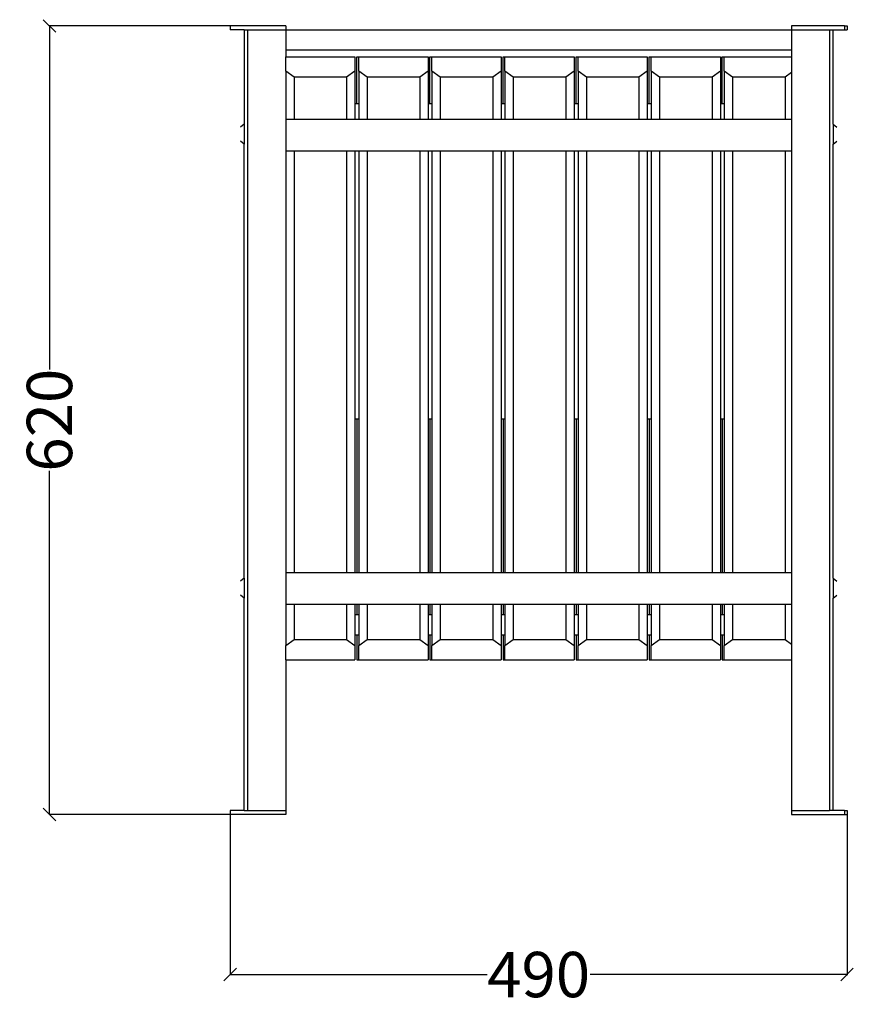
# Model space of a CAD drawing. Units: millimetres. Extents: x 691 to 2399, y 38 to 1749.
# Drawn here: x 1738 to 2399, y 968 to 1749 of the extents above; entities that cross this region are included whole.
import ezdxf

# ---------------------------------------------------------------- set-up
doc = ezdxf.new("R2010")
doc.units = ezdxf.units.MM
doc.styles.get("Standard").update_dxf_attribs({"font": 'Arial.ttf'})
doc.dimstyles.get("Standard").update_dxf_attribs({"dimscale": 2, "dimtxt": 18, "dimasz": 5, "dimexe": 0.18, "dimexo": 0.0625, "dimgap": 0.14, "dimtad": 0, "dimtoh": 1, "dimdec": 0, "dimlfac": -2, "dimzin": 0, "dimdsep": 46, "dimtxsty": 'Standard', "dimblk": 'OBLIQUE', "dimblk1": 'OBLIQUE', "dimblk2": 'OBLIQUE', "dimcen": 2, "dimadec": 0, "dimazin": 0, "dimtfac": 1, "dimtdec": 0, "dimtofl": 0, "dimtmove": 0, "dimatfit": 3, "dimfxl": 1, "dimtolj": 1, "dimtzin": 0, "dimarcsym": 0})

# ---------------------------------------------------------------- blocks, each defined once
blk = doc.blocks.new('_Oblique')
at = {"color": 0, "linetype": 'ByBlock', "lineweight": -2}
blk.add_line((-0.5, -0.5), (0.5, 0.5), dxfattribs=at)
blk = doc.blocks.new('*D9')
at = {"color": 0, "lineweight": -2, "transparency": 16777216}
for p, q in [((1904.52, 1744.2), (1760.81, 1744.2)), ((1761.17, 1744.2), (1761.17, 1471.54)), ((1761.17, 1118.28), (1761.17, 1390.93)), ((1904.52, 1118.28), (1760.81, 1118.28))]:
    blk.add_line(p, q, dxfattribs=at)
at = {"layer": 'Defpoints', "color": 0, "transparency": 16777216}
for p in [(1761.17, 1744.2), (1904.64, 1744.2), (1904.64, 1118.28)]:
    blk.add_point(p, dxfattribs=at)
at = {"color": 0, "lineweight": -2, "transparency": 16777216, "xscale": 10, "yscale": 10, "zscale": 10}
for p, rotation in [((1761.17, 1744.2), 90), ((1761.17, 1118.28), 270)]:
    blk.add_blockref('_Oblique', p, dxfattribs=dict(at, rotation=rotation))
at = {"color": 0, "transparency": 16777216, "insert": (1761.17, 1431.24), "char_height": 36, "attachment_point": 5, "rotation": 90}
blk.add_mtext('\\A1;620', dxfattribs=at)
blk = doc.blocks.new('*D11')
at = {"color": 0, "lineweight": -2, "transparency": 16777216}
for p, q in [((1904.64, 1121.15), (1904.64, 990.78)), ((2394.12, 1118.15), (2394.12, 990.78)), ((1904.64, 991.14), (2108.58, 991.14)), ((2394.12, 991.14), (2190.18, 991.14))]:
    blk.add_line(p, q, dxfattribs=at)
at = {"layer": 'Defpoints', "color": 0, "transparency": 16777216}
for p in [(1904.64, 1121.28), (2394.12, 1118.28), (2394.12, 991.14)]:
    blk.add_point(p, dxfattribs=at)
at = {"color": 0, "lineweight": -2, "transparency": 16777216, "xscale": 10, "yscale": 10, "zscale": 10, "rotation": 180}
blk.add_blockref('_Oblique', (1904.64, 991.14), dxfattribs=at)
at = {"color": 0, "lineweight": -2, "transparency": 16777216, "xscale": 10, "yscale": 10, "zscale": 10}
blk.add_blockref('_Oblique', (2394.12, 991.14), dxfattribs=at)
at = {"color": 0, "transparency": 16777216, "insert": (2149.38, 991.14), "char_height": 36, "attachment_point": 5}
blk.add_mtext('\\A1;490', dxfattribs=at)

msp = doc.modelspace()

# ---------------------------------------------------------------- linework, layer by layer
for p, q in [((1904.64, 1744.2), (1904.64, 1741.2)), ((1948.64, 1744.2), (1904.64, 1744.2)), ((1948.64, 1744.2), (1948.64, 1741.2)), ((2392.12, 1744.2), (2350.12, 1744.2)), ((2350.12, 1744.2), (2350.12, 1741.28)), ((2392.12, 1744.2), (2394.12, 1744.2)), ((2392.12, 1744.2), (2392.12, 1741.2)), ((2394.12, 1744.2), (2394.12, 1741.2)), ((1915.64, 1741.2), (1904.64, 1741.2)), ((1915.64, 1741.2), (1918.64, 1741.2)), ((1915.64, 1741.2), (1915.64, 1666.15)), ((1918.64, 1741.2), (1948.64, 1741.2)), ((1918.64, 1121.28), (1918.64, 1741.2)), ((1948.64, 1741.2), (2350.12, 1741.2)), ((1948.64, 1741.2), (1948.64, 1725.2)), ((2350.12, 1741.28), (2350.12, 1741.2)), ((2350.12, 1741.2), (2380.12, 1741.2)), ((2350.12, 1741.2), (2350.12, 1725.2)), ((2380.12, 1741.2), (2383.12, 1741.2)), ((2380.12, 1741.2), (2380.12, 1121.28)), ((2383.12, 1741.2), (2392.12, 1741.2)), ((2383.12, 1666.15), (2383.12, 1741.2)), ((2392.12, 1741.2), (2394.12, 1741.2)), ((1948.64, 1725.2), (2350.12, 1725.2)), ((1948.64, 1725.2), (1948.64, 1719.83)), ((1948.64, 1708.2), (1948.64, 1719.83)), ((1948.64, 1719.83), (2003.64, 1719.83)), ((2003.64, 1719.83), (2003.64, 1708.2)), ((2005.12, 1719.83), (2006.64, 1719.83)), ((2005.12, 1682.42), (2005.12, 1719.83)), ((2006.64, 1708.2), (2006.64, 1719.83)), ((2006.64, 1719.83), (2061.64, 1719.83)), ((2061.64, 1719.83), (2061.64, 1708.2)), ((2063.12, 1719.83), (2064.64, 1719.83)), ((2063.12, 1682.42), (2063.12, 1719.83)), ((2064.64, 1708.2), (2064.64, 1719.83)), ((2064.64, 1719.83), (2119.64, 1719.83)), ((2119.64, 1719.83), (2119.64, 1708.2)), ((2121.12, 1719.83), (2122.64, 1719.83)), ((2121.12, 1682.42), (2121.12, 1719.83)), ((2122.64, 1708.2), (2122.64, 1719.83)), ((2122.64, 1719.83), (2177.64, 1719.83)), ((2177.64, 1719.83), (2177.64, 1708.2)), ((2179.12, 1719.83), (2180.64, 1719.83)), ((2179.12, 1682.42), (2179.12, 1719.83)), ((2180.64, 1708.2), (2180.64, 1719.83)), ((2180.64, 1719.83), (2235.64, 1719.83)), ((2235.64, 1719.83), (2235.64, 1708.2)), ((2237.12, 1719.83), (2238.64, 1719.83)), ((2237.12, 1682.42), (2237.12, 1719.83)), ((2238.64, 1708.2), (2238.64, 1719.83)), ((2238.64, 1719.83), (2293.64, 1719.83)), ((2293.64, 1719.83), (2293.64, 1708.2)), ((2295.12, 1719.83), (2296.64, 1719.83)), ((2295.12, 1682.42), (2295.12, 1719.83)), ((2296.64, 1719.83), (2350.12, 1719.83)), ((2296.64, 1708.2), (2296.64, 1719.83)), ((2350.12, 1725.2), (2350.12, 1719.83)), ((2350.12, 1719.83), (2350.12, 1707.14)), ((1955.29, 1703.55), (1948.64, 1708.2)), ((1948.64, 1708.2), (1948.64, 1670.09)), ((2003.64, 1708.2), (1996.99, 1703.55)), ((2003.64, 1708.2), (2003.64, 1682.42)), ((2013.29, 1703.55), (2006.64, 1708.2)), ((2006.64, 1708.2), (2006.64, 1682.42)), ((2061.64, 1708.2), (2054.99, 1703.55)), ((2061.64, 1708.2), (2061.64, 1682.42)), ((2071.29, 1703.55), (2064.64, 1708.2)), ((2064.64, 1708.2), (2064.64, 1682.42)), ((2119.64, 1708.2), (2112.99, 1703.55)), ((2119.64, 1708.2), (2119.64, 1682.42)), ((2129.29, 1703.55), (2122.64, 1708.2)), ((2122.64, 1708.2), (2122.64, 1682.42)), ((2177.64, 1708.2), (2170.99, 1703.55)), ((2177.64, 1708.2), (2177.64, 1682.42)), ((2187.29, 1703.55), (2180.64, 1708.2)), ((2180.64, 1708.2), (2180.64, 1682.42)), ((2235.64, 1708.2), (2228.99, 1703.55)), ((2235.64, 1708.2), (2235.64, 1682.42)), ((2245.29, 1703.55), (2238.64, 1708.2)), ((2238.64, 1708.2), (2238.64, 1682.42)), ((2293.64, 1708.2), (2286.99, 1703.55)), ((2293.64, 1708.2), (2293.64, 1682.42)), ((2303.29, 1703.55), (2296.64, 1708.2)), ((2296.64, 1708.2), (2296.64, 1682.42)), ((2350.12, 1707.14), (2344.99, 1703.55)), ((2350.12, 1707.14), (2350.12, 1670.09)), ((1996.99, 1703.55), (1955.29, 1703.55)), ((1955.29, 1703.55), (1955.29, 1670.09)), ((1996.99, 1703.55), (1996.99, 1670.09)), ((2054.99, 1703.55), (2013.29, 1703.55)), ((2013.29, 1703.55), (2013.29, 1670.09)), ((2054.99, 1703.55), (2054.99, 1670.09)), ((2112.99, 1703.55), (2071.29, 1703.55)), ((2071.29, 1703.55), (2071.29, 1670.09)), ((2112.99, 1703.55), (2112.99, 1670.09)), ((2170.99, 1703.55), (2129.29, 1703.55)), ((2129.29, 1703.55), (2129.29, 1670.09)), ((2170.99, 1703.55), (2170.99, 1670.09)), ((2228.99, 1703.55), (2187.29, 1703.55)), ((2187.29, 1703.55), (2187.29, 1670.09)), ((2228.99, 1703.55), (2228.99, 1670.09)), ((2286.99, 1703.55), (2245.29, 1703.55)), ((2245.29, 1703.55), (2245.29, 1670.09)), ((2286.99, 1703.55), (2286.99, 1670.09)), ((2344.99, 1703.55), (2303.29, 1703.55)), ((2303.29, 1703.55), (2303.29, 1670.09)), ((2344.99, 1703.55), (2344.99, 1670.09)), ((2003.64, 1682.42), (2003.64, 1670.09)), ((2005.12, 1682.42), (2003.64, 1682.42)), ((2006.64, 1682.42), (2005.12, 1682.42)), ((2006.64, 1682.42), (2006.64, 1670.09)), ((2061.64, 1682.42), (2061.64, 1670.09)), ((2063.12, 1682.42), (2061.64, 1682.42)), ((2064.64, 1682.42), (2063.12, 1682.42)), ((2064.64, 1682.42), (2064.64, 1670.09)), ((2119.64, 1682.42), (2119.64, 1670.09)), ((2121.12, 1682.42), (2119.64, 1682.42)), ((2122.64, 1682.42), (2121.12, 1682.42)), ((2122.64, 1682.42), (2122.64, 1670.09)), ((2177.64, 1682.42), (2177.64, 1670.09)), ((2179.12, 1682.42), (2177.64, 1682.42)), ((2180.64, 1682.42), (2179.12, 1682.42)), ((2180.64, 1682.42), (2180.64, 1670.09)), ((2235.64, 1682.42), (2235.64, 1670.09)), ((2237.12, 1682.42), (2235.64, 1682.42)), ((2238.64, 1682.42), (2237.12, 1682.42)), ((2238.64, 1682.42), (2238.64, 1670.09)), ((2293.64, 1682.42), (2293.64, 1670.09)), ((2295.12, 1682.42), (2293.64, 1682.42)), ((2296.64, 1682.42), (2295.12, 1682.42)), ((2296.64, 1682.42), (2296.64, 1670.09)), ((1915.64, 1666.15), (1912.74, 1663.83)), ((1915.64, 1666.15), (1915.64, 1650.31)), ((1948.64, 1670.09), (1948.64, 1645.09)), ((1955.29, 1670.09), (1948.64, 1670.09)), ((1996.99, 1670.09), (1955.29, 1670.09)), ((2003.64, 1670.09), (1996.99, 1670.09)), ((2006.64, 1670.09), (2003.64, 1670.09)), ((2013.29, 1670.09), (2006.64, 1670.09)), ((2054.99, 1670.09), (2013.29, 1670.09)), ((2061.64, 1670.09), (2054.99, 1670.09)), ((2064.64, 1670.09), (2061.64, 1670.09)), ((2071.29, 1670.09), (2064.64, 1670.09)), ((2112.99, 1670.09), (2071.29, 1670.09)), ((2119.64, 1670.09), (2112.99, 1670.09)), ((2122.64, 1670.09), (2119.64, 1670.09)), ((2129.29, 1670.09), (2122.64, 1670.09)), ((2170.99, 1670.09), (2129.29, 1670.09)), ((2177.64, 1670.09), (2170.99, 1670.09)), ((2180.64, 1670.09), (2177.64, 1670.09)), ((2187.29, 1670.09), (2180.64, 1670.09)), ((2228.99, 1670.09), (2187.29, 1670.09)), ((2235.64, 1670.09), (2228.99, 1670.09)), ((2238.64, 1670.09), (2235.64, 1670.09)), ((2245.29, 1670.09), (2238.64, 1670.09)), ((2286.99, 1670.09), (2245.29, 1670.09)), ((2293.64, 1670.09), (2286.99, 1670.09)), ((2296.64, 1670.09), (2293.64, 1670.09)), ((2303.29, 1670.09), (2296.64, 1670.09)), ((2344.99, 1670.09), (2303.29, 1670.09)), ((2350.12, 1670.09), (2344.99, 1670.09)), ((2350.12, 1670.09), (2350.12, 1645.09)), ((2383.12, 1666.15), (2386.02, 1663.83)), ((2383.12, 1666.15), (2383.12, 1650.31)), ((1915.64, 1650.31), (1912.74, 1652.63)), ((1915.64, 1305.84), (1915.64, 1650.31)), ((2383.12, 1650.31), (2386.02, 1652.63)), ((2383.12, 1305.84), (2383.12, 1650.31)), ((1948.64, 1645.09), (1948.64, 1310.09)), ((1948.64, 1645.09), (1955.29, 1645.09)), ((1955.29, 1645.09), (1955.29, 1310.09)), ((1955.29, 1645.09), (1996.99, 1645.09)), ((1996.99, 1645.09), (1996.99, 1310.09)), ((1996.99, 1645.09), (2003.64, 1645.09)), ((2003.64, 1645.09), (2003.64, 1432.42)), ((2003.64, 1645.09), (2006.64, 1645.09)), ((2006.64, 1645.09), (2006.64, 1432.42)), ((2006.64, 1645.09), (2013.29, 1645.09)), ((2013.29, 1645.09), (2013.29, 1310.09)), ((2013.29, 1645.09), (2054.99, 1645.09)), ((2054.99, 1645.09), (2054.99, 1310.09)), ((2054.99, 1645.09), (2061.64, 1645.09)), ((2061.64, 1645.09), (2061.64, 1432.42)), ((2061.64, 1645.09), (2064.64, 1645.09)), ((2064.64, 1645.09), (2064.64, 1432.42)), ((2064.64, 1645.09), (2071.29, 1645.09)), ((2071.29, 1645.09), (2071.29, 1310.09)), ((2071.29, 1645.09), (2112.99, 1645.09)), ((2112.99, 1645.09), (2112.99, 1310.09)), ((2112.99, 1645.09), (2119.64, 1645.09)), ((2119.64, 1645.09), (2119.64, 1432.42)), ((2119.64, 1645.09), (2122.64, 1645.09)), ((2122.64, 1645.09), (2122.64, 1432.42)), ((2122.64, 1645.09), (2129.29, 1645.09)), ((2129.29, 1645.09), (2129.29, 1310.09)), ((2129.29, 1645.09), (2170.99, 1645.09)), ((2170.99, 1645.09), (2170.99, 1310.09)), ((2170.99, 1645.09), (2177.64, 1645.09)), ((2177.64, 1645.09), (2177.64, 1432.42)), ((2177.64, 1645.09), (2180.64, 1645.09)), ((2180.64, 1645.09), (2180.64, 1432.42)), ((2180.64, 1645.09), (2187.29, 1645.09)), ((2187.29, 1645.09), (2187.29, 1310.09)), ((2187.29, 1645.09), (2228.99, 1645.09)), ((2228.99, 1645.09), (2228.99, 1310.09)), ((2228.99, 1645.09), (2235.64, 1645.09)), ((2235.64, 1645.09), (2235.64, 1432.42)), ((2235.64, 1645.09), (2238.64, 1645.09)), ((2238.64, 1645.09), (2238.64, 1432.42)), ((2238.64, 1645.09), (2245.29, 1645.09)), ((2245.29, 1645.09), (2245.29, 1310.09)), ((2245.29, 1645.09), (2286.99, 1645.09)), ((2286.99, 1645.09), (2286.99, 1310.09)), ((2286.99, 1645.09), (2293.64, 1645.09)), ((2293.64, 1645.09), (2293.64, 1432.42)), ((2293.64, 1645.09), (2296.64, 1645.09)), ((2296.64, 1645.09), (2296.64, 1432.42)), ((2296.64, 1645.09), (2303.29, 1645.09)), ((2303.29, 1645.09), (2303.29, 1310.09)), ((2303.29, 1645.09), (2344.99, 1645.09)), ((2344.99, 1645.09), (2344.99, 1310.09)), ((2344.99, 1645.09), (2350.12, 1645.09)), ((2350.12, 1645.09), (2350.12, 1310.09)), ((2003.64, 1432.42), (2003.64, 1310.09)), ((2003.64, 1432.42), (2005.12, 1432.42)), ((2005.12, 1432.42), (2005.12, 1310.09)), ((2005.12, 1432.42), (2006.64, 1432.42)), ((2006.64, 1432.42), (2006.64, 1310.09)), ((2061.64, 1432.42), (2061.64, 1310.09)), ((2061.64, 1432.42), (2063.12, 1432.42)), ((2063.12, 1432.42), (2063.12, 1310.09)), ((2063.12, 1432.42), (2064.64, 1432.42)), ((2064.64, 1432.42), (2064.64, 1310.09)), ((2119.64, 1432.42), (2119.64, 1310.09)), ((2119.64, 1432.42), (2121.12, 1432.42)), ((2121.12, 1432.42), (2121.12, 1310.09)), ((2121.12, 1432.42), (2122.64, 1432.42)), ((2122.64, 1432.42), (2122.64, 1310.09)), ((2177.64, 1432.42), (2177.64, 1310.09)), ((2177.64, 1432.42), (2179.12, 1432.42)), ((2179.12, 1432.42), (2179.12, 1310.09)), ((2179.12, 1432.42), (2180.64, 1432.42)), ((2180.64, 1432.42), (2180.64, 1310.09)), ((2235.64, 1432.42), (2235.64, 1310.09)), ((2235.64, 1432.42), (2237.12, 1432.42)), ((2237.12, 1432.42), (2237.12, 1310.09)), ((2237.12, 1432.42), (2238.64, 1432.42)), ((2238.64, 1432.42), (2238.64, 1310.09)), ((2293.64, 1432.42), (2293.64, 1310.09)), ((2293.64, 1432.42), (2295.12, 1432.42)), ((2295.12, 1432.42), (2295.12, 1310.09)), ((2295.12, 1432.42), (2296.64, 1432.42)), ((2296.64, 1432.42), (2296.64, 1310.09)), ((1915.64, 1305.84), (1912.74, 1303.52)), ((1915.64, 1305.84), (1915.64, 1290)), ((1948.64, 1310.09), (1948.64, 1285.09)), ((1955.29, 1310.09), (1948.64, 1310.09)), ((1996.99, 1310.09), (1955.29, 1310.09)), ((2003.64, 1310.09), (1996.99, 1310.09)), ((2005.12, 1310.09), (2003.64, 1310.09)), ((2006.64, 1310.09), (2005.12, 1310.09)), ((2013.29, 1310.09), (2006.64, 1310.09)), ((2054.99, 1310.09), (2013.29, 1310.09)), ((2061.64, 1310.09), (2054.99, 1310.09)), ((2063.12, 1310.09), (2061.64, 1310.09)), ((2064.64, 1310.09), (2063.12, 1310.09)), ((2071.29, 1310.09), (2064.64, 1310.09)), ((2112.99, 1310.09), (2071.29, 1310.09)), ((2119.64, 1310.09), (2112.99, 1310.09)), ((2121.12, 1310.09), (2119.64, 1310.09)), ((2122.64, 1310.09), (2121.12, 1310.09)), ((2129.29, 1310.09), (2122.64, 1310.09)), ((2170.99, 1310.09), (2129.29, 1310.09)), ((2177.64, 1310.09), (2170.99, 1310.09)), ((2179.12, 1310.09), (2177.64, 1310.09)), ((2180.64, 1310.09), (2179.12, 1310.09)), ((2187.29, 1310.09), (2180.64, 1310.09)), ((2228.99, 1310.09), (2187.29, 1310.09)), ((2235.64, 1310.09), (2228.99, 1310.09)), ((2237.12, 1310.09), (2235.64, 1310.09)), ((2238.64, 1310.09), (2237.12, 1310.09)), ((2245.29, 1310.09), (2238.64, 1310.09)), ((2286.99, 1310.09), (2245.29, 1310.09)), ((2293.64, 1310.09), (2286.99, 1310.09)), ((2295.12, 1310.09), (2293.64, 1310.09)), ((2296.64, 1310.09), (2295.12, 1310.09)), ((2303.29, 1310.09), (2296.64, 1310.09)), ((2344.99, 1310.09), (2303.29, 1310.09)), ((2350.12, 1310.09), (2344.99, 1310.09)), ((2350.12, 1310.09), (2350.12, 1285.09)), ((2383.12, 1305.84), (2386.02, 1303.52)), ((2383.12, 1305.84), (2383.12, 1290)), ((1915.64, 1290), (1912.74, 1292.32)), ((1915.64, 1121.28), (1915.64, 1290)), ((2383.12, 1290), (2386.02, 1292.32)), ((2383.12, 1121.28), (2383.12, 1290)), ((1948.64, 1285.09), (1948.64, 1252.5)), ((1948.64, 1285.09), (1955.29, 1285.09)), ((1955.29, 1285.09), (1955.29, 1257.15)), ((1955.29, 1285.09), (1996.99, 1285.09)), ((1996.99, 1285.09), (1996.99, 1257.15)), ((1996.99, 1285.09), (2003.64, 1285.09)), ((2003.64, 1285.09), (2003.64, 1276.88)), ((2003.64, 1285.09), (2005.12, 1285.09)), ((2005.12, 1285.09), (2005.12, 1276.88)), ((2005.12, 1285.09), (2006.64, 1285.09)), ((2006.64, 1285.09), (2006.64, 1276.88)), ((2006.64, 1285.09), (2013.29, 1285.09)), ((2013.29, 1285.09), (2013.29, 1257.15)), ((2013.29, 1285.09), (2054.99, 1285.09)), ((2054.99, 1285.09), (2054.99, 1257.15)), ((2054.99, 1285.09), (2061.64, 1285.09)), ((2061.64, 1285.09), (2061.64, 1276.88)), ((2061.64, 1285.09), (2063.12, 1285.09)), ((2063.12, 1285.09), (2063.12, 1276.88)), ((2063.12, 1285.09), (2064.64, 1285.09)), ((2064.64, 1285.09), (2064.64, 1276.88)), ((2064.64, 1285.09), (2071.29, 1285.09)), ((2071.29, 1285.09), (2071.29, 1257.15)), ((2071.29, 1285.09), (2112.99, 1285.09)), ((2112.99, 1285.09), (2112.99, 1257.15)), ((2112.99, 1285.09), (2119.64, 1285.09)), ((2119.64, 1285.09), (2119.64, 1276.88)), ((2119.64, 1285.09), (2121.12, 1285.09)), ((2121.12, 1285.09), (2121.12, 1276.88)), ((2121.12, 1285.09), (2122.64, 1285.09)), ((2122.64, 1285.09), (2122.64, 1276.88)), ((2122.64, 1285.09), (2129.29, 1285.09)), ((2129.29, 1285.09), (2129.29, 1257.15)), ((2129.29, 1285.09), (2170.99, 1285.09)), ((2170.99, 1285.09), (2170.99, 1257.15)), ((2170.99, 1285.09), (2177.64, 1285.09)), ((2177.64, 1285.09), (2177.64, 1276.88)), ((2177.64, 1285.09), (2179.12, 1285.09)), ((2179.12, 1285.09), (2179.12, 1276.88)), ((2179.12, 1285.09), (2180.64, 1285.09)), ((2180.64, 1285.09), (2180.64, 1276.88)), ((2180.64, 1285.09), (2187.29, 1285.09)), ((2187.29, 1285.09), (2187.29, 1257.15)), ((2187.29, 1285.09), (2228.99, 1285.09)), ((2228.99, 1285.09), (2228.99, 1257.15)), ((2228.99, 1285.09), (2235.64, 1285.09)), ((2235.64, 1285.09), (2235.64, 1276.88)), ((2235.64, 1285.09), (2237.12, 1285.09)), ((2237.12, 1285.09), (2237.12, 1276.88)), ((2237.12, 1285.09), (2238.64, 1285.09)), ((2238.64, 1285.09), (2238.64, 1276.88)), ((2238.64, 1285.09), (2245.29, 1285.09)), ((2245.29, 1285.09), (2245.29, 1257.15)), ((2245.29, 1285.09), (2286.99, 1285.09)), ((2286.99, 1285.09), (2286.99, 1257.15)), ((2286.99, 1285.09), (2293.64, 1285.09)), ((2293.64, 1285.09), (2293.64, 1276.88)), ((2293.64, 1285.09), (2295.12, 1285.09)), ((2295.12, 1285.09), (2295.12, 1276.88)), ((2295.12, 1285.09), (2296.64, 1285.09)), ((2296.64, 1285.09), (2296.64, 1276.88)), ((2296.64, 1285.09), (2303.29, 1285.09)), ((2303.29, 1285.09), (2303.29, 1257.15)), ((2303.29, 1285.09), (2344.99, 1285.09)), ((2344.99, 1285.09), (2344.99, 1257.15)), ((2344.99, 1285.09), (2350.12, 1285.09)), ((2350.12, 1285.09), (2350.12, 1253.56)), ((2003.64, 1276.88), (2005.12, 1276.88)), ((2003.64, 1276.88), (2003.64, 1260.88)), ((2005.12, 1276.88), (2006.64, 1276.88)), ((2006.64, 1276.88), (2006.64, 1260.88)), ((2061.64, 1276.88), (2063.12, 1276.88)), ((2061.64, 1276.88), (2061.64, 1260.88)), ((2063.12, 1276.88), (2064.64, 1276.88)), ((2064.64, 1276.88), (2064.64, 1260.88)), ((2119.64, 1276.88), (2121.12, 1276.88)), ((2119.64, 1276.88), (2119.64, 1260.88)), ((2121.12, 1276.88), (2122.64, 1276.88)), ((2122.64, 1276.88), (2122.64, 1260.88)), ((2177.64, 1276.88), (2179.12, 1276.88)), ((2177.64, 1276.88), (2177.64, 1260.88)), ((2179.12, 1276.88), (2180.64, 1276.88)), ((2180.64, 1276.88), (2180.64, 1260.88)), ((2235.64, 1276.88), (2237.12, 1276.88)), ((2235.64, 1276.88), (2235.64, 1260.88)), ((2237.12, 1276.88), (2238.64, 1276.88)), ((2238.64, 1276.88), (2238.64, 1260.88)), ((2293.64, 1276.88), (2295.12, 1276.88)), ((2293.64, 1276.88), (2293.64, 1260.88)), ((2295.12, 1276.88), (2296.64, 1276.88)), ((2296.64, 1276.88), (2296.64, 1260.88)), ((2003.64, 1260.88), (2003.64, 1252.5)), ((2003.64, 1260.88), (2005.12, 1260.88)), ((2005.12, 1260.88), (2006.64, 1260.88)), ((2005.12, 1260.88), (2005.12, 1240.88)), ((2006.64, 1260.88), (2006.64, 1252.5)), ((2061.64, 1260.88), (2061.64, 1252.5)), ((2061.64, 1260.88), (2063.12, 1260.88)), ((2063.12, 1260.88), (2064.64, 1260.88)), ((2063.12, 1260.88), (2063.12, 1240.88)), ((2064.64, 1260.88), (2064.64, 1252.5)), ((2119.64, 1260.88), (2119.64, 1252.5)), ((2119.64, 1260.88), (2121.12, 1260.88)), ((2121.12, 1260.88), (2122.64, 1260.88)), ((2121.12, 1260.88), (2121.12, 1240.88)), ((2122.64, 1260.88), (2122.64, 1252.5)), ((2177.64, 1260.88), (2179.12, 1260.88)), ((2177.64, 1260.88), (2177.64, 1252.5)), ((2179.12, 1260.88), (2180.64, 1260.88)), ((2179.12, 1260.88), (2179.12, 1240.88)), ((2180.64, 1260.88), (2180.64, 1252.5)), ((2235.64, 1260.88), (2237.12, 1260.88)), ((2235.64, 1260.88), (2235.64, 1252.5)), ((2237.12, 1260.88), (2238.64, 1260.88)), ((2237.12, 1260.88), (2237.12, 1240.88)), ((2238.64, 1260.88), (2238.64, 1252.5)), ((2293.64, 1260.88), (2293.64, 1252.5)), ((2293.64, 1260.88), (2295.12, 1260.88)), ((2295.12, 1260.88), (2296.64, 1260.88)), ((2295.12, 1260.88), (2295.12, 1240.88)), ((2296.64, 1260.88), (2296.64, 1252.5)), ((1948.64, 1252.5), (1955.29, 1257.15)), ((1948.64, 1240.88), (1948.64, 1252.5)), ((1955.29, 1257.15), (1996.99, 1257.15)), ((1996.99, 1257.15), (2003.64, 1252.5)), ((2003.64, 1252.5), (2003.64, 1240.88)), ((2006.64, 1252.5), (2013.29, 1257.15)), ((2006.64, 1240.88), (2006.64, 1252.5)), ((2013.29, 1257.15), (2054.99, 1257.15)), ((2054.99, 1257.15), (2061.64, 1252.5)), ((2061.64, 1252.5), (2061.64, 1240.88)), ((2064.64, 1252.5), (2071.29, 1257.15)), ((2064.64, 1240.88), (2064.64, 1252.5)), ((2071.29, 1257.15), (2112.99, 1257.15)), ((2112.99, 1257.15), (2119.64, 1252.5)), ((2119.64, 1252.5), (2119.64, 1240.88)), ((2122.64, 1252.5), (2129.29, 1257.15)), ((2122.64, 1240.88), (2122.64, 1252.5)), ((2129.29, 1257.15), (2170.99, 1257.15)), ((2170.99, 1257.15), (2177.64, 1252.5)), ((2177.64, 1252.5), (2177.64, 1240.88)), ((2180.64, 1252.5), (2187.29, 1257.15)), ((2180.64, 1240.88), (2180.64, 1252.5)), ((2187.29, 1257.15), (2228.99, 1257.15)), ((2228.99, 1257.15), (2235.64, 1252.5)), ((2235.64, 1252.5), (2235.64, 1240.88)), ((2238.64, 1252.5), (2245.29, 1257.15)), ((2238.64, 1240.88), (2238.64, 1252.5)), ((2245.29, 1257.15), (2286.99, 1257.15)), ((2286.99, 1257.15), (2293.64, 1252.5)), ((2293.64, 1252.5), (2293.64, 1240.88)), ((2296.64, 1252.5), (2303.29, 1257.15)), ((2296.64, 1240.88), (2296.64, 1252.5)), ((2303.29, 1257.15), (2344.99, 1257.15)), ((2344.99, 1257.15), (2350.12, 1253.56)), ((2350.12, 1253.56), (2350.12, 1240.88)), ((1948.64, 1240.88), (1948.64, 1121.28)), ((1948.64, 1240.88), (2003.64, 1240.88)), ((2005.12, 1240.88), (2006.64, 1240.88)), ((2006.64, 1240.88), (2061.64, 1240.88)), ((2063.12, 1240.88), (2064.64, 1240.88)), ((2064.64, 1240.88), (2119.64, 1240.88)), ((2121.12, 1240.88), (2122.64, 1240.88)), ((2122.64, 1240.88), (2177.64, 1240.88)), ((2179.12, 1240.88), (2180.64, 1240.88)), ((2180.64, 1240.88), (2235.64, 1240.88)), ((2237.12, 1240.88), (2238.64, 1240.88)), ((2238.64, 1240.88), (2293.64, 1240.88)), ((2295.12, 1240.88), (2296.64, 1240.88)), ((2296.64, 1240.88), (2350.12, 1240.88)), ((2350.12, 1240.88), (2350.12, 1121.28)), ((1904.64, 1121.28), (1904.64, 1118.28)), ((1915.64, 1121.28), (1904.64, 1121.28)), ((1948.64, 1118.28), (1904.64, 1118.28)), ((1915.64, 1121.28), (1918.64, 1121.28)), ((1918.64, 1121.28), (1948.64, 1121.28)), ((1948.64, 1121.28), (1948.64, 1118.28)), ((2350.12, 1121.28), (2350.12, 1118.28)), ((2350.12, 1121.28), (2380.12, 1121.28)), ((2350.12, 1118.28), (2392.12, 1118.28)), ((2383.12, 1121.28), (2380.12, 1121.28)), ((2392.12, 1121.28), (2383.12, 1121.28)), ((2392.12, 1121.28), (2394.12, 1121.28)), ((2392.12, 1121.28), (2392.12, 1118.28)), ((2392.12, 1118.28), (2394.12, 1118.28)), ((2394.12, 1121.28), (2394.12, 1118.28))]:
    msp.add_line(p, q)

# ---------------------------------------------------------------- dimensions: what is measured, and where the dimension line sits
at = {"color": 250}
dim = msp.add_linear_dim(base=(1761.17, 1744.2), p1=(1904.64, 1118.28), p2=(1904.64, 1744.2), angle=90, text='620', dimstyle='Standard', dxfattribs=at)
dim.commit()
dim.dimension.update_dxf_attribs({"geometry": '*D9', "text_midpoint": (1761.17, 1431.24)})
dim = msp.add_linear_dim(base=(2394.12, 991.14), p1=(1904.64, 1121.28), p2=(2394.12, 1118.28), text='490', dimstyle='Standard', dxfattribs=at)
dim.commit()
dim.dimension.update_dxf_attribs({"geometry": '*D11', "text_midpoint": (2149.38, 991.14)})

doc.saveas('drawing.dxf')
